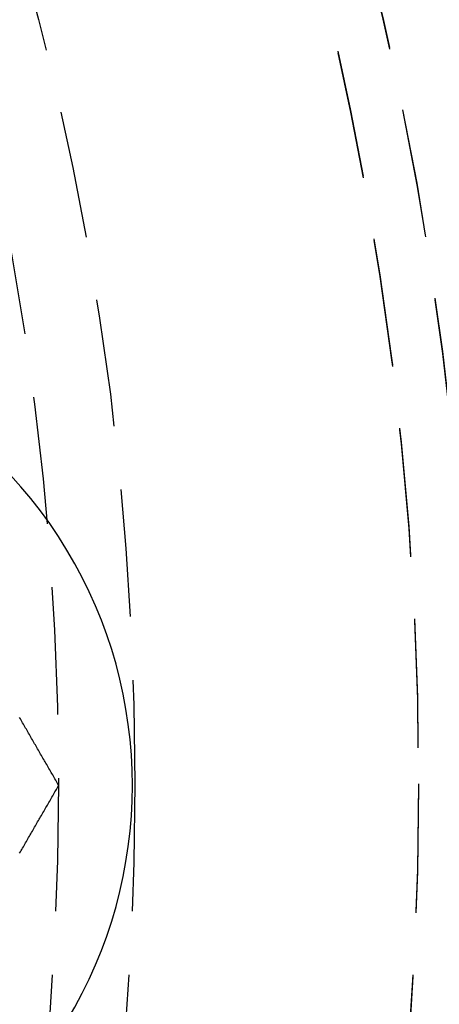
# Model space of a CAD drawing. Extents: x 434 to 1238, y -228 to 473.
# Drawn here: x 638 to 646, y -87 to -67 of the extents above; entities that cross this region are included whole.
import ezdxf

# ---------------------------------------------------------------- set-up
doc = ezdxf.new("R2010")
doc.units = 0
doc.header["$LTSCALE"] = 10
doc.linetypes.add('VERDECKT', pattern=[0.375, 0.25, -0.125])
doc.layers.get('0').update_dxf_attribs({"linetype": 'CONTINUOUS'})
doc.layers.add('STEMPEL', color=3, linetype='CONTINUOUS')

# ---------------------------------------------------------------- blocks, each defined once
blk = doc.blocks.new('A$C45A5B000')
for points in [[(237.869, 170.962, 0), (237.854, 170.988, 0), (237.84, 171.013, 0), (237.825, 171.039, 0), (237.81, 171.065, 0), (237.795, 171.09, 0), (237.78, 171.116, 0), (237.766, 171.141, 0), (237.751, 171.167, 0), (237.736, 171.193, 0), (237.721, 171.218, 0), (237.707, 171.244, 0), (237.692, 171.269, 0), (237.677, 171.295, 0), (237.662, 171.32, 0), (237.647, 171.346, 0), (237.633, 171.372, 0), (237.618, 171.397, 0), (237.603, 171.423, 0), (237.588, 171.448, 0), (237.574, 171.474, 0), (237.559, 171.5, 0), (237.544, 171.525, 0), (237.529, 171.551, 0), (237.514, 171.576, 0), (237.5, 171.602, 0), (237.485, 171.628, 0), (237.47, 171.653, 0), (237.455, 171.679, 0), (237.441, 171.704, 0), (237.426, 171.73, 0), (237.411, 171.756, 0), (237.396, 171.781, 0), (237.381, 171.807, 0), (237.367, 171.832, 0), (237.352, 171.858, 0), (237.337, 171.883, 0), (237.322, 171.909, 0), (237.308, 171.935, 0), (237.293, 171.96, 0), (237.278, 171.986, 0), (237.263, 172.011, 0), (237.249, 172.037, 0), (237.234, 172.063, 0), (237.219, 172.088, 0), (237.204, 172.114, 0), (237.189, 172.139, 0), (237.175, 172.165, 0), (237.16, 172.191, 0), (237.145, 172.216, 0), (237.13, 172.242, 0), (237.116, 172.267, 0), (237.101, 172.293, 0)], [(237.101, 169.632, 0), (237.116, 169.657, 0), (237.13, 169.683, 0), (237.145, 169.708, 0), (237.16, 169.734, 0), (237.175, 169.759, 0), (237.189, 169.785, 0), (237.204, 169.811, 0), (237.219, 169.836, 0), (237.234, 169.862, 0), (237.249, 169.887, 0), (237.263, 169.913, 0), (237.278, 169.939, 0), (237.293, 169.964, 0), (237.308, 169.99, 0), (237.322, 170.015, 0), (237.337, 170.041, 0), (237.352, 170.067, 0), (237.367, 170.092, 0), (237.381, 170.118, 0), (237.396, 170.143, 0), (237.411, 170.169, 0), (237.426, 170.194, 0), (237.441, 170.22, 0), (237.455, 170.246, 0), (237.47, 170.271, 0), (237.485, 170.297, 0), (237.5, 170.322, 0), (237.514, 170.348, 0), (237.529, 170.374, 0), (237.544, 170.399, 0), (237.559, 170.425, 0), (237.574, 170.45, 0), (237.588, 170.476, 0), (237.603, 170.502, 0), (237.618, 170.527, 0), (237.633, 170.553, 0), (237.647, 170.578, 0), (237.662, 170.604, 0), (237.677, 170.63, 0), (237.692, 170.655, 0), (237.707, 170.681, 0), (237.721, 170.706, 0), (237.736, 170.732, 0), (237.751, 170.757, 0), (237.766, 170.783, 0), (237.78, 170.809, 0), (237.795, 170.834, 0), (237.81, 170.86, 0), (237.825, 170.885, 0), (237.84, 170.911, 0), (237.854, 170.937, 0), (237.869, 170.962, 0)]]:
    blk.add_polyline3d(points)
for centre, radius in [((179.1968, 170.9954), 146), ((179.3635, 170.9622), 91.4761)]:
    blk.add_circle(centre, radius)
at = {"color": 1, "linetype": 'VERDECKT'}
for centre, radius in [((179.363, 170.9954), 92.5), ((179.363, 170.9954), 91.4761), ((179.363, 170.9954), 66.5685), ((179.3635, 170.9622), 66.5685), ((179.363, 170.9954), 65.5627), ((179.3635, 170.9622), 65.5627), ((179.363, 170.9954), 60), ((179.363, 170.9954), 58.5)]:
    blk.add_circle(centre, radius, dxfattribs=at)
for centre, radius, start, end in [((179.363, 170.9954), 146, 269.967391, 90.032609), ((179.3635, 170.9622), 91, 303.149706, 56.850294), ((179.3635, 170.9622), 89, 303.22056, 56.77944), ((230.3635, 170.9622), 8.95, 266.79745, 93.20255)]:
    blk.add_arc(centre, radius, start, end)
for centre, radius, start, end in [((179.3635, 170.9622), 92.5, 0, 78.796283), ((179.363, 170.9954), 91, 273.149706, 26.850294), ((179.363, 170.9954), 89, 273.22056, 26.77944), ((179.3635, 170.9622), 92.5, 258.690982, 0)]:
    blk.add_arc(centre, radius, start, end, dxfattribs=at)

msp = doc.modelspace()

# ---------------------------------------------------------------- block references
at = {"layer": 'STEMPEL'}
msp.add_blockref('A$C45A5B000', (400.735, -253.384, -46.644), dxfattribs=at)

doc.saveas('drawing.dxf')
